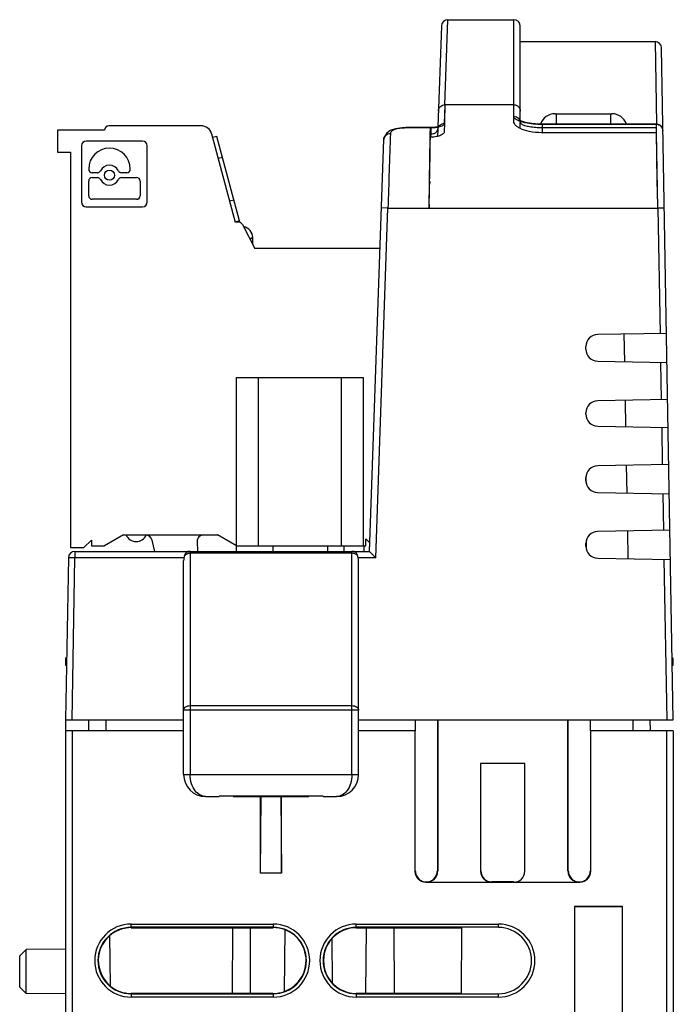
# Model space of a CAD drawing. Units: inches. Extents: x 0 to 11.7, y 0 to 8.3.
# Drawn here: x 7.7 to 8.9, y 3.2 to 5 of the extents above; entities that cross this region are included whole.
import ezdxf

# ---------------------------------------------------------------- set-up
doc = ezdxf.new("R2010")
doc.units = ezdxf.units.IN
doc.header["$LTSCALE"] = 0.64311
doc.header["$MEASUREMENT"] = 0
doc.layers.get('0').update_dxf_attribs({"linetype": 'CONTINUOUS'})

msp = doc.modelspace()

# ---------------------------------------------------------------- linework, layer by layer
at = {"color": 6, "linetype": 'CONTINUOUS'}
for p, q in [((8.4636, 4.8177), (8.4689, 4.9709)), ((8.4689, 4.9709), (8.5875, 4.9709)), ((8.5875, 4.8177), (8.5875, 4.9709)), ((8.4571, 4.9595), (8.4508, 4.7782)), ((8.5993, 4.7894), (8.5993, 4.959)), ((8.5993, 4.9315), (8.842, 4.9315)), ((8.842, 4.9315), (8.8446, 4.7834)), ((8.8749, 3.711), (8.8538, 4.9199)), ((8.5875, 4.8177), (8.4636, 4.8177)), ((8.6619, 4.8016), (8.7643, 4.8016)), ((8.6639, 4.8016), (8.6639, 4.7827)), ((8.7623, 4.7827), (8.7623, 4.8016)), ((8.5983, 4.7897), (8.5993, 4.7858)), ((8.5993, 4.7752), (8.5993, 4.7858)), ((8.3932, 4.776), (8.3932, 4.7767)), ((8.4385, 4.7767), (8.3932, 4.7767)), ((8.4374, 4.776), (8.3932, 4.776)), ((8.4405, 4.7767), (8.4385, 4.7767)), ((8.4385, 4.7653), (8.4385, 4.7766)), ((8.4464, 4.7772), (8.4405, 4.7767)), ((8.4506, 4.773), (8.4502, 4.761)), ((8.4506, 4.7729), (8.4516, 4.7769)), ((8.6387, 4.7827), (8.6387, 4.7675)), ((8.8446, 4.7827), (8.6387, 4.7827)), ((8.6387, 4.7768), (8.8446, 4.7768)), ((8.8446, 4.7827), (8.8446, 4.7822)), ((8.3277, 4.0142), (8.3535, 4.7554)), ((8.3535, 4.7554), (8.3535, 4.7555)), ((8.4374, 4.7653), (8.4385, 4.7653)), ((8.4383, 4.7594), (8.4385, 4.7653)), ((8.3391, 4.0026), (8.361, 4.6319)), ((8.361, 4.6319), (8.3492, 4.6321)), ((8.361, 4.6319), (8.847, 4.6319)), ((8.847, 4.6319), (8.851, 4.4063)), ((8.8588, 4.6319), (8.847, 4.6319)), ((8.8628, 4.4065), (8.7387, 4.4043)), ((8.786, 4.4051), (8.7869, 4.3555)), ((8.7174, 4.378), (8.7174, 4.3827)), ((8.7387, 4.3563), (8.8637, 4.3541)), ((8.8519, 4.3543), (8.853, 4.2871)), ((8.8648, 4.2873), (8.7387, 4.2851)), ((8.7881, 4.2859), (8.7889, 4.2384)), ((8.7174, 4.261), (8.7174, 4.2634)), ((8.7387, 4.2393), (8.8657, 4.2371)), ((8.8539, 4.2373), (8.8551, 4.1701)), ((8.8669, 4.1703), (8.7387, 4.1681)), ((8.7901, 4.169), (8.791, 4.1192)), ((8.7174, 4.1417), (8.7174, 4.1464)), ((8.7181, 4.1382), (8.7181, 4.1498)), ((8.7387, 4.1201), (8.8678, 4.1178)), ((8.856, 4.118), (8.8571, 4.052)), ((8.8689, 4.0522), (8.7387, 4.05)), ((8.7922, 4.0509), (8.7931, 4.001)), ((8.7174, 4.0236), (8.7174, 4.0283)), ((8.7185, 4.0179), (8.7185, 4.0338)), ((7.7973, 4.0142), (7.7973, 4.0026)), ((7.7973, 4.0142), (8.3277, 4.0142)), ((7.9947, 4.0066), (7.9936, 4.0026)), ((8.0048, 4.0142), (8.0048, 3.6126)), ((8.2962, 4.0107), (8.0048, 4.0107)), ((8.2962, 3.6126), (8.2962, 4.0142)), ((8.3074, 4.0026), (8.3063, 4.0066)), ((8.3277, 4.0142), (8.3391, 4.0026)), ((7.7855, 4.0026), (7.7804, 3.711)), ((7.7973, 4.0026), (7.7855, 4.0026)), ((7.7922, 3.711), (7.7973, 4.0026)), ((7.9936, 4.0026), (7.7973, 4.0026)), ((7.993, 3.6126), (7.993, 3.9972)), ((8.3391, 4.0026), (8.3074, 4.0026)), ((8.308, 3.6126), (8.308, 3.9972)), ((8.7387, 4.002), (8.8699, 3.9997)), ((8.858, 3.9999), (8.8631, 3.711)), ((8.308, 3.7284), (7.993, 3.7284)), ((8.0048, 3.7367), (8.2962, 3.7367)), ((7.7804, 3.711), (7.7804, 3.6913)), ((7.7804, 3.711), (7.993, 3.711)), ((8.308, 3.711), (8.8749, 3.711)), ((7.993, 3.6126), (8.308, 3.6126)), ((8.0324, 3.5732), (8.057, 3.5732)), ((8.057, 3.5739), (8.057, 3.5732)), ((8.244, 3.5739), (8.057, 3.5739)), ((8.244, 3.5732), (8.244, 3.5739)), ((8.244, 3.5732), (8.2686, 3.5732))]:
    msp.add_line(p, q, dxfattribs=at)
at = {"color": 7, "linetype": 'CONTINUOUS'}
for p, q in [((8.4636, 4.8177), (8.4624, 4.7838)), ((8.4636, 4.8177), (8.4629, 4.7875)), ((8.5875, 4.788), (8.5875, 4.8177)), ((8.4628, 4.7841), (8.4624, 4.7696)), ((8.4629, 4.7875), (8.4628, 4.7841)), ((7.7659, 4.772), (7.7659, 4.7327)), ((7.8505, 4.772), (7.7659, 4.772)), ((8.0244, 4.7799), (7.8584, 4.7799)), ((8.4372, 4.7656), (8.4374, 4.776)), ((8.4385, 4.776), (8.4374, 4.776)), ((8.8446, 4.7822), (8.6387, 4.7822)), ((8.8446, 4.7675), (8.6387, 4.7675)), ((8.8447, 4.7771), (8.8446, 4.7822)), ((8.8448, 4.7674), (8.8447, 4.7771)), ((8.847, 4.6319), (8.8448, 4.7674)), ((7.919, 4.7524), (7.8175, 4.7524)), ((8.0434, 4.7653), (8.0859, 4.6067)), ((8.0528, 4.7608), (8.0452, 4.7588)), ((8.0935, 4.6087), (8.0528, 4.7608)), ((8.4357, 4.68), (8.4371, 4.7594)), ((8.4371, 4.7594), (8.4372, 4.7656)), ((8.4385, 4.7594), (8.4374, 4.7594)), ((7.7659, 4.7327), (7.7895, 4.7327)), ((7.7895, 4.7327), (7.7895, 4.0209)), ((7.8092, 4.7441), (7.8092, 4.6425)), ((7.9273, 4.6425), (7.9273, 4.7441)), ((8.063, 4.7228), (8.0553, 4.7208)), ((7.8377, 4.6955), (7.8282, 4.6955)), ((7.8907, 4.6955), (7.8812, 4.6955)), ((7.822, 4.6539), (7.822, 4.6806)), ((7.8282, 4.6868), (7.8377, 4.6868)), ((7.8812, 4.6868), (7.9083, 4.6868)), ((7.9145, 4.6806), (7.9145, 4.6539)), ((8.4356, 4.6742), (8.4357, 4.6791)), ((8.4357, 4.6791), (8.4357, 4.68)), ((8.4361, 4.6793), (8.436, 4.6742)), ((8.4361, 4.68), (8.4361, 4.6793)), ((8.435, 4.6383), (8.4356, 4.6742)), ((7.9083, 4.6477), (7.8282, 4.6477)), ((8.0757, 4.6447), (8.0833, 4.6468)), ((7.8175, 4.6342), (7.919, 4.6342)), ((8.4351, 4.6383), (8.4349, 4.6319)), ((8.4349, 4.6319), (8.435, 4.6383)), ((8.0935, 4.6087), (8.0859, 4.6067)), ((8.0918, 4.6067), (8.0859, 4.6067)), ((8.0988, 4.6025), (8.1215, 4.5594)), ((8.1176, 4.5788), (8.1127, 4.5762)), ((8.1176, 4.5667), (8.1176, 4.5788)), ((8.3467, 4.5594), (8.1215, 4.5594)), ((8.0881, 4.0142), (8.0881, 4.3272)), ((8.0881, 4.3272), (8.3165, 4.3272)), ((8.1275, 4.3272), (8.1275, 4.024)), ((8.2771, 4.024), (8.2771, 4.3272)), ((8.3165, 4.3272), (8.3165, 4.024)), ((7.8846, 4.0437), (7.8505, 4.024)), ((7.8846, 4.0437), (8.054, 4.0437)), ((8.0881, 4.024), (8.054, 4.0437)), ((7.8269, 4.0346), (7.8131, 4.0209)), ((7.8269, 4.0346), (7.8269, 4.024)), ((7.8269, 4.024), (7.8505, 4.024)), ((7.941, 4.0142), (7.9363, 4.0345)), ((8.0172, 4.0318), (8.018, 4.0142)), ((8.0881, 4.024), (8.321, 4.024)), ((8.1537, 4.024), (8.1537, 4.0142)), ((8.2521, 4.024), (8.2521, 4.0142)), ((8.2816, 4.024), (8.2816, 4.0142)), ((8.3177, 4.024), (8.3177, 4.0142)), ((8.321, 4.024), (8.321, 4.0366)), ((8.3282, 4.0294), (8.321, 4.0366)), ((7.7895, 4.0209), (7.8131, 4.0209)), ((7.7824, 3.8231), (7.7804, 3.8213)), ((7.7804, 3.8213), (7.7804, 3.8094)), ((7.7804, 3.8094), (7.7821, 3.8094)), ((8.8749, 3.8213), (8.8729, 3.8231)), ((8.8732, 3.8094), (8.8749, 3.8094)), ((8.8749, 3.8094), (8.8749, 3.8213)), ((7.8219, 3.711), (7.8217, 3.6913)), ((7.8532, 3.6913), (7.8534, 3.711)), ((8.4099, 3.711), (8.4099, 3.6913)), ((8.4499, 3.711), (8.4499, 3.4392)), ((8.4505, 3.711), (8.4505, 3.4386)), ((8.6852, 3.4386), (8.6852, 3.711)), ((8.6858, 3.4392), (8.6858, 3.711)), ((8.7258, 3.6913), (8.7258, 3.711)), ((8.8019, 3.711), (8.8021, 3.6913)), ((8.8336, 3.6913), (8.8334, 3.711)), ((7.7804, 3.6913), (7.7804, 3.0811)), ((7.993, 3.6913), (7.7804, 3.6913)), ((7.7922, 3.6913), (7.7922, 3.1839)), ((8.4096, 3.6913), (8.308, 3.6913)), ((8.4096, 3.6913), (8.4096, 3.4386)), ((8.4102, 3.4392), (8.4102, 3.6913)), ((8.7255, 3.6913), (8.7255, 3.4392)), ((8.8749, 3.6913), (8.7261, 3.6913)), ((8.7261, 3.4386), (8.7261, 3.6913)), ((8.8631, 1.5457), (8.8631, 3.6913)), ((8.8749, 3.6913), (8.8749, 1.5457)), ((8.5277, 3.6323), (8.5277, 3.4386)), ((8.6072, 3.6323), (8.5277, 3.6323)), ((8.5284, 3.4392), (8.5283, 3.6323)), ((8.6072, 3.4386), (8.6072, 3.6323)), ((8.0824, 3.5732), (8.2186, 3.5732)), ((8.1316, 3.4354), (8.1316, 3.5732)), ((8.1316, 3.4354), (8.1328, 3.5732)), ((8.1682, 3.5732), (8.1694, 3.4354)), ((8.1694, 3.4354), (8.1694, 3.5732)), ((8.4102, 3.4392), (8.4096, 3.4386)), ((8.4499, 3.4392), (8.4505, 3.4386)), ((8.5284, 3.4392), (8.5277, 3.4386)), ((8.6858, 3.4392), (8.6852, 3.4386)), ((8.1694, 3.4354), (8.1316, 3.4354)), ((8.4301, 3.4196), (8.4292, 3.4189)), ((8.4301, 3.4196), (8.4308, 3.4189)), ((8.5474, 3.4189), (8.548, 3.4196)), ((8.5875, 3.4196), (8.548, 3.4196)), ((8.5875, 3.4196), (8.5875, 3.4189)), ((8.4292, 3.4189), (8.7065, 3.4189)), ((8.7832, 3.3752), (8.6969, 3.3752)), ((8.6969, 3.3752), (8.6969, 2.7953)), ((8.6969, 3.3752), (8.6976, 3.3745)), ((8.7825, 3.3745), (8.6976, 3.3745)), ((8.6977, 2.7953), (8.6976, 3.3745)), ((8.7832, 3.3752), (8.7825, 3.3745)), ((8.7825, 3.3745), (8.7825, 2.7954)), ((8.7832, 2.7954), (8.7832, 3.3752)), ((7.8985, 3.3378), (7.8985, 3.3437)), ((7.8985, 3.3437), (8.1544, 3.3437)), ((8.1544, 3.3378), (7.8985, 3.3378)), ((7.8985, 3.3371), (8.1544, 3.3371)), ((8.0808, 3.2181), (8.0818, 3.3378)), ((8.1131, 3.3378), (8.1131, 3.2181)), ((8.1544, 3.3437), (8.1544, 3.3378)), ((8.1748, 3.2224), (8.1757, 3.3331)), ((8.304, 3.3378), (8.304, 3.3437)), ((8.304, 3.3437), (8.5599, 3.3437)), ((8.5599, 3.3378), (8.304, 3.3378)), ((8.304, 3.3371), (8.4937, 3.3371)), ((8.3216, 3.3371), (8.3205, 3.2188)), ((8.3713, 3.3371), (8.3724, 3.2188)), ((8.4937, 3.3374), (8.4927, 3.2185)), ((8.5599, 3.3378), (8.5599, 3.3437)), ((7.8596, 3.3225), (7.8604, 3.2327)), ((8.2599, 3.3183), (8.2606, 3.238)), ((7.6977, 3.2858), (7.7095, 3.2977)), ((7.7804, 3.2984), (7.7095, 3.2977)), ((7.7095, 3.2188), (7.7095, 3.2977)), ((7.6977, 3.2858), (7.6977, 3.2307)), ((7.6977, 3.2307), (7.7095, 3.2188)), ((7.7804, 3.2182), (7.7095, 3.2188)), ((8.1544, 3.2188), (7.8985, 3.2188)), ((7.8985, 3.2181), (7.8985, 3.2122)), ((7.8985, 3.2181), (8.1544, 3.2181)), ((8.1544, 3.2122), (7.8985, 3.2122)), ((8.1544, 3.2181), (8.1544, 3.2122)), ((8.4927, 3.2188), (8.304, 3.2188)), ((8.304, 3.2181), (8.5599, 3.2181)), ((8.304, 3.2181), (8.304, 3.2122)), ((8.5599, 3.2122), (8.304, 3.2122)), ((8.5599, 3.2122), (8.5599, 3.2181))]:
    msp.add_line(p, q, dxfattribs=at)
at = {"color": 6, "linetype": 'CONTINUOUS'}
for points in [[(8.5993, 4.7894), (8.598, 4.7902), (8.5983, 4.7897)], [(8.6088, 4.786), (8.6013, 4.7884), (8.5993, 4.7894)], [(8.6387, 4.7827), (8.6336, 4.7828), (8.6198, 4.784), (8.6088, 4.786)], [(8.3581, 4.7661), (8.354, 4.7586), (8.3535, 4.7555)], [(8.3747, 4.7747), (8.3651, 4.7713), (8.3581, 4.7661)], [(8.3932, 4.7767), (8.3867, 4.7764), (8.3747, 4.7747)], [(8.4535, 4.7792), (8.4532, 4.779), (8.4508, 4.7782), (8.4464, 4.7772)], [(8.4516, 4.7769), (8.4532, 4.779), (8.4535, 4.7792)]]:
    msp.add_lwpolyline(points, dxfattribs=at)
at = {"color": 7, "linetype": 'CONTINUOUS'}
msp.add_circle((7.8594, 4.6911), 0.00899, dxfattribs=at)
at = {"color": 6, "linetype": 'CONTINUOUS'}
for centre, radius, start, end in [((8.4689, 4.959), 0.0118, 89.9897, 177.9976), ((8.5875, 4.959), 0.0118, 0, 90), ((8.842, 4.9197), 0.0118, 1.0026, 90.0051), ((8.6619, 4.774), 0.0276, 90, 161.2702), ((8.7643, 4.774), 0.0276, 18.6363, 90), ((8.4624, 4.7714), 0.0124, 89.8613, 101.5485), ((8.5882, 4.7858), 0.0111, 18.1823, 21.5518), ((30.0279, 4.003), 21.676, 177.98289, 178.3375), ((8.4379, 4.7838), 0.0185, 272.0628, 285.1584), ((8.4459, 4.7732), 0.00473, 339.5038, 346.7034), ((8.4462, 4.7731), 0.00444, 346.742, 357.9569), ((8.4616, 4.7725), 0.0111, 143.6417, 154.3249), ((8.6386, 4.9254), 0.1486, 265.4337, 270.0326), ((8.8446, 4.7709), 0.0118, 0.9812, 90.2919), ((8.7391, 4.3827), 0.0217, 91, 180), ((8.7391, 4.378), 0.0217, 180, 269), ((8.7391, 4.2634), 0.0217, 91, 180), ((8.7391, 4.261), 0.0217, 180, 269), ((8.7391, 4.1464), 0.0217, 91, 180), ((8.7391, 4.1417), 0.0217, 180, 269), ((8.7391, 4.0283), 0.0217, 91, 180), ((8.7391, 4.0236), 0.0217, 180, 269), ((7.7973, 4.0024), 0.0118, 90, 179), ((8.0048, 4.0024), 0.0118, 90, 124.6446), ((8.2962, 4.0024), 0.0118, 55.3554, 90), ((8.0324, 3.6126), 0.0394, 180, 270), ((8.2686, 3.6126), 0.0394, 270, 360)]:
    msp.add_arc(centre, radius, start, end, dxfattribs=at)
at = {"color": 7, "linetype": 'CONTINUOUS'}
for centre, radius, start, end in [((7.8584, 4.772), 0.00787, 90, 180), ((8.0244, 4.7602), 0.0197, 15, 90), ((8.6386, 4.8837), 0.1162, 269.7609, 270.0459), ((7.8175, 4.7441), 0.0083, 90, 180), ((7.919, 4.7441), 0.0083, 0, 90), ((-5.58, 4.9465), 14.0186, 358.91045, 359.23522), ((7.8594, 4.7022), 0.0374, 0, 180), ((7.8282, 4.7017), 0.00622, 180, 270), ((7.8377, 4.7017), 0.00622, 270, 334.1151), ((7.8594, 4.6911), 0.018, 25.8849, 154.1151), ((7.8812, 4.7017), 0.00622, 205.8849, 270), ((7.8907, 4.7017), 0.00622, 270, 360), ((7.8282, 4.6806), 0.00622, 90, 180), ((7.8377, 4.6806), 0.00622, 25.8849, 90), ((7.8594, 4.6911), 0.018, 205.8849, 334.1151), ((7.8812, 4.6806), 0.00622, 90, 154.1151), ((7.9083, 4.6806), 0.00622, 0, 90), ((4.854, 4.7472), 3.5828, 358.2576, 358.8325), ((7.8175, 4.6425), 0.0083, 180, 270), ((7.8282, 4.6539), 0.00622, 180, 270), ((7.9083, 4.6539), 0.00622, 270, 360), ((7.919, 4.6425), 0.0083, 270, 360), ((8.0918, 4.5988), 0.00787, 27.7585, 90), ((8.0979, 4.5788), 0.0197, 0, 80.9209), ((7.9076, 4.0516), 0.0197, 203.5688, 336.3386), ((7.9248, 4.0319), 0.0118, 12.95, 90), ((8.029, 4.0319), 0.0118, 90, 180.2016), ((8.4299, 3.4392), 0.0196, 202.1119, 248.0192), ((8.4303, 3.4392), 0.0196, 291.9817, 337.889), ((8.7054, 3.4392), 0.0196, 202.1119, 248.0192), ((8.7058, 3.4392), 0.0196, 291.9817, 337.889), ((7.8985, 3.2779), 0.0657, 90, 270), ((7.8985, 3.2779), 0.0598, 90, 270), ((7.8985, 3.278), 0.0592, 89.9975, 229.9012), ((8.1544, 3.2779), 0.0657, 270, 90), ((8.1544, 3.2779), 0.0598, 270, 90), ((8.1544, 3.278), 0.0592, 290.1128, 89.9969), ((8.304, 3.2779), 0.0657, 90, 270), ((8.304, 3.2779), 0.0598, 90, 270), ((8.5599, 3.2779), 0.0657, 270, 90), ((8.5599, 3.2779), 0.0596, 270, 90)]:
    msp.add_arc(centre, radius, start, end, dxfattribs=at)
at = {"color": 6, "linetype": 'CONTINUOUS'}
for centre, start_param, end_param in [((8.0048, 3.9972), 1.247851, 1.570796), ((8.2962, 3.9972), -1.570796, -1.247851)]:
    msp.add_ellipse(centre, major_axis=(0, 0.017), ratio=0.694764, start_param=start_param, end_param=end_param, dxfattribs=at)
at = {"color": 7, "linetype": 'CONTINUOUS'}
for centre, major_axis, ratio, start_param, end_param in [((8.4292, 3.4386), (0.0139, 0.0139), 0.999924, 2.356233, 3.926953), ((8.4308, 3.4386), (-0.0139, 0.0139), 0.999924, 2.356233, 3.926953), ((8.5474, 3.4386), (0.0139, 0.0139), 0.999924, 2.356233, 3.926953), ((8.548, 3.4392), (0.0197, 0), 0.999924, -3.141517, -1.570796), ((8.5875, 3.4386), (0, 0.0197), 0.999962, -3.141593, -1.570796), ((8.7049, 3.4386), (0.0139, 0.0139), 0.999924, 2.356233, 3.926953), ((8.7065, 3.4386), (0.0139, -0.0139), 0.999924, -0.78536, 0.78536), ((7.8985, 3.2779), (0, 0.0592), 1, 0.237637, 0.479725), ((8.304, 3.2779), (0, 0.0592), 1, -0.000013, 3.141587), ((7.8985, 3.2779), (0, 0.0592), 1, 2.441621, 3.141586), ((8.1544, 3.2779), (0, 0.0592), 1, 3.141599, 3.492683)]:
    msp.add_ellipse(centre, major_axis=major_axis, ratio=ratio, start_param=start_param, end_param=end_param, dxfattribs=at)
at = {"color": 6, "linetype": 'CONTINUOUS'}
for points, knots in [([(8.4518, 4.8066), (8.4518, 4.8081), (8.4525, 4.811), (8.4552, 4.8147), (8.4591, 4.8172), (8.4621, 4.8177), (8.4636, 4.8177)], [0, 0, 0, 0, 0.247331, 0.496143, 0.747255, 1, 1, 1, 1]), ([(8.5875, 4.8177), (8.589, 4.8177), (8.5921, 4.8171), (8.596, 4.8146), (8.5987, 4.8107), (8.5993, 4.8077), (8.5993, 4.8062)], [0, 0, 0, 0, 0.252617, 0.503641, 0.752593, 1, 1, 1, 1]), ([(8.4599, 4.7836), (8.4585, 4.7833), (8.4557, 4.7822), (8.4536, 4.7802), (8.4527, 4.779)], [0, 0, 0, 0, 0.504372, 1, 1, 1, 1]), ([(8.5927, 4.7961), (8.594, 4.7955), (8.5964, 4.7937), (8.598, 4.7912), (8.5985, 4.7899)], [0, 0, 0, 0, 0.503162, 1, 1, 1, 1]), ([(8.5993, 4.7858), (8.5993, 4.7854), (8.5998, 4.7843), (8.6015, 4.783), (8.604, 4.7818), (8.606, 4.7811), (8.6071, 4.7807)], [0, 0, 0, 0, 0.140119, 0.344582, 0.629953, 1, 1, 1, 1]), ([(8.3535, 4.7555), (8.3536, 4.7569), (8.3543, 4.7597), (8.357, 4.7632), (8.3609, 4.7655), (8.3638, 4.766), (8.3653, 4.766)], [0, 0, 0, 0, 0.242096, 0.488768, 0.742041, 1, 1, 1, 1]), ([(8.3932, 4.776), (8.3896, 4.776), (8.3843, 4.7757), (8.3777, 4.7744), (8.3735, 4.7732), (8.3701, 4.7718), (8.3675, 4.7701), (8.3659, 4.7682), (8.3654, 4.7667), (8.3653, 4.766)], [0, 0, 0, 0, 0.347434, 0.504315, 0.643197, 0.761152, 0.857285, 0.934203, 1, 1, 1, 1]), ([(8.4427, 4.7659), (8.4445, 4.7664), (8.4475, 4.7677), (8.4498, 4.7702), (8.4503, 4.7715)], [0, 0, 0, 0, 0.57296, 1, 1, 1, 1]), ([(8.6071, 4.7807), (8.6099, 4.7798), (8.6165, 4.7784), (8.6231, 4.7776), (8.6268, 4.7773)], [0, 0, 0, 0, 0.445486, 1, 1, 1, 1]), ([(8.8564, 4.7711), (8.8564, 4.7726), (8.8557, 4.7755), (8.853, 4.7792), (8.8492, 4.7816), (8.8461, 4.7822), (8.8446, 4.7822)], [0, 0, 0, 0, 0.244811, 0.491642, 0.744453, 1, 1, 1, 1]), ([(7.9981, 4.0121), (7.9973, 4.0115), (7.9958, 4.0098), (7.995, 4.0078), (7.9947, 4.0066)], [0, 0, 0, 0, 0.47144, 1, 1, 1, 1]), ([(7.9974, 4.0088), (7.9971, 4.0087), (7.9961, 4.0081), (7.9952, 4.0073), (7.9947, 4.0066)], [0, 0, 0, 0, 0.261949, 1, 1, 1, 1]), ([(8.0009, 4.0102), (8.0006, 4.0101), (7.9993, 4.0098), (7.9982, 4.0093), (7.9974, 4.0088)], [0, 0, 0, 0, 0.25783, 1, 1, 1, 1]), ([(8.3063, 4.0066), (8.3059, 4.0071), (8.3042, 4.0087), (8.3019, 4.0098), (8.3001, 4.0102)], [0, 0, 0, 0, 0.231041, 1, 1, 1, 1]), ([(8.3063, 4.0066), (8.306, 4.0078), (8.3052, 4.0098), (8.3037, 4.0115), (8.3029, 4.0121)], [0, 0, 0, 0, 0.528562, 1, 1, 1, 1]), ([(7.993, 3.7284), (7.993, 3.7295), (7.9937, 3.7319), (7.9965, 3.7346), (8.0003, 3.7363), (8.0033, 3.7367), (8.0048, 3.7367)], [0, 0, 0, 0, 0.209471, 0.444662, 0.712034, 1, 1, 1, 1]), ([(8.2962, 3.7367), (8.2977, 3.7367), (8.3006, 3.7363), (8.3045, 3.7346), (8.3072, 3.7319), (8.308, 3.7295), (8.308, 3.7284)], [0, 0, 0, 0, 0.287978, 0.555368, 0.79056, 1, 1, 1, 1]), ([(8.0324, 3.5732), (8.029, 3.5732), (8.0217, 3.5752), (8.0127, 3.5837), (8.0063, 3.5966), (8.0048, 3.607), (8.0048, 3.6126)], [0, 0, 0, 0, 0.190763, 0.412099, 0.683836, 1, 1, 1, 1]), ([(8.2962, 3.6126), (8.2962, 3.607), (8.2946, 3.5966), (8.2883, 3.5837), (8.2793, 3.5752), (8.2719, 3.5732), (8.2686, 3.5732)], [0, 0, 0, 0, 0.316165, 0.587902, 0.809237, 1, 1, 1, 1])]:
    msp.add_open_spline(points, degree=3, knots=knots, dxfattribs=at)
at = {"color": 7, "linetype": 'CONTINUOUS'}
for points, knots in [([(8.4624, 4.7838), (8.4624, 4.783), (8.4616, 4.7817), (8.46, 4.7805), (8.4574, 4.779), (8.4531, 4.7776), (8.4494, 4.7769), (8.4473, 4.7766)], [0, 0, 0, 0, 0.139199, 0.234482, 0.349761, 0.639921, 1, 1, 1, 1]), ([(8.5901, 4.7927), (8.5897, 4.7931), (8.5884, 4.7943), (8.5875, 4.796), (8.5875, 4.7972)], [0, 0, 0, 0, 0.302196, 1, 1, 1, 1]), ([(8.5919, 4.7798), (8.5906, 4.781), (8.5885, 4.7835), (8.5876, 4.7866), (8.5875, 4.788)], [0, 0, 0, 0, 0.555897, 1, 1, 1, 1]), ([(8.5975, 4.7885), (8.5961, 4.7891), (8.5935, 4.7903), (8.5911, 4.7919), (8.5901, 4.7927)], [0, 0, 0, 0, 0.555236, 1, 1, 1, 1]), ([(8.6089, 4.7851), (8.6079, 4.7854), (8.604, 4.7863), (8.6002, 4.7875), (8.5975, 4.7885)], [0, 0, 0, 0, 0.274944, 1, 1, 1, 1]), ([(8.6387, 4.7822), (8.6334, 4.7822), (8.6235, 4.7827), (8.6136, 4.7841), (8.6089, 4.7851)], [0, 0, 0, 0, 0.52395, 1, 1, 1, 1]), ([(8.4473, 4.7766), (8.4466, 4.7765), (8.4437, 4.7762), (8.4407, 4.776), (8.4385, 4.776)], [0, 0, 0, 0, 0.242873, 1, 1, 1, 1]), ([(8.4624, 4.7696), (8.4623, 4.769), (8.462, 4.7677), (8.4608, 4.7659), (8.4587, 4.7642), (8.4547, 4.762), (8.4478, 4.76), (8.4418, 4.7594), (8.4385, 4.7594)], [0, 0, 0, 0, 0.066239, 0.142316, 0.235771, 0.350729, 0.644297, 1, 1, 1, 1]), ([(8.5986, 4.7754), (8.5979, 4.7758), (8.5956, 4.777), (8.5934, 4.7785), (8.5919, 4.7798)], [0, 0, 0, 0, 0.280233, 1, 1, 1, 1]), ([(8.6381, 4.7675), (8.6305, 4.7675), (8.617, 4.7688), (8.6039, 4.7727), (8.5986, 4.7754)], [0, 0, 0, 0, 0.562847, 1, 1, 1, 1]), ([(8.847, 4.6319), (8.8462, 4.6609), (8.8454, 4.7061), (8.8448, 4.7513), (8.8446, 4.7675)], [0, 0, 0, 0, 0.642501, 1, 1, 1, 1]), ([(8.4102, 3.4392), (8.4102, 3.4367), (8.4113, 3.4315), (8.4157, 3.4249), (8.4223, 3.4205), (8.4275, 3.4195), (8.4301, 3.4195)], [0, 0, 0, 0, 0.249939, 0.499982, 0.750035, 1, 1, 1, 1]), ([(8.4301, 3.4195), (8.4326, 3.4195), (8.4378, 3.4205), (8.4444, 3.4249), (8.4488, 3.4315), (8.4499, 3.4367), (8.4499, 3.4392)], [0, 0, 0, 0, 0.249973, 0.500034, 0.750069, 1, 1, 1, 1]), ([(8.6858, 3.4392), (8.6858, 3.4367), (8.6869, 3.4315), (8.6913, 3.4249), (8.6979, 3.4205), (8.7031, 3.4195), (8.7056, 3.4195)], [0, 0, 0, 0, 0.249939, 0.499982, 0.750035, 1, 1, 1, 1]), ([(8.7056, 3.4195), (8.7082, 3.4195), (8.7134, 3.4205), (8.72, 3.4249), (8.7244, 3.4315), (8.7255, 3.4367), (8.7255, 3.4392)], [0, 0, 0, 0, 0.249973, 0.500034, 0.750069, 1, 1, 1, 1])]:
    msp.add_open_spline(points, degree=3, knots=knots, dxfattribs=at)
at = {"color": 6, "linetype": 'CONTINUOUS'}
for points in [[(8.5875, 4.7972), (8.5893, 4.7972), (8.5911, 4.7968), (8.5927, 4.7961)], [(8.5987, 4.7893), (8.5991, 4.7882), (8.5993, 4.787), (8.5993, 4.7858)], [(8.4517, 4.7773), (8.451, 4.7759), (8.4507, 4.7744), (8.4506, 4.773)], [(8.0048, 4.0107), (8.0035, 4.0107), (8.0022, 4.0105), (8.0009, 4.0102)], [(8.3001, 4.0102), (8.2988, 4.0105), (8.2975, 4.0107), (8.2962, 4.0107)]]:
    msp.add_open_spline(points, degree=3, dxfattribs=at)

doc.saveas('drawing.dxf')
